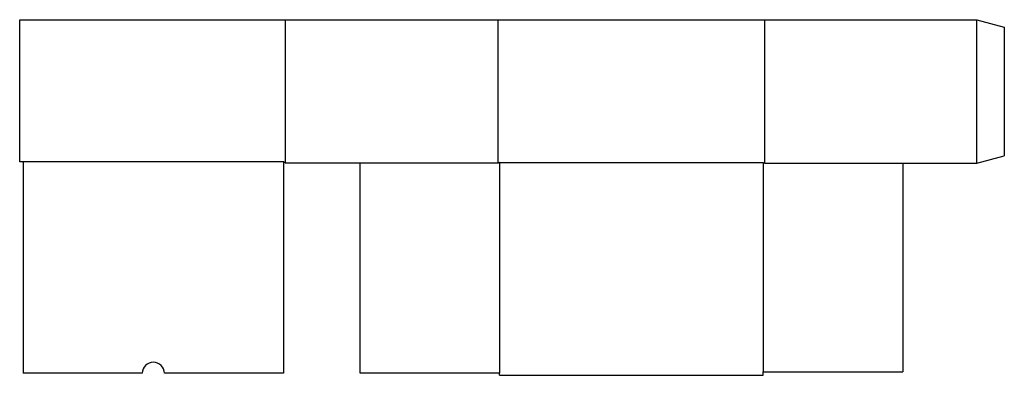
# Model space of a CAD drawing. Extents: x 0 to 44.6, y -9.7 to 6.4.
import ezdxf

# ---------------------------------------------------------------- set-up
doc = ezdxf.new("R2010")
doc.units = 0
doc.header["$MEASUREMENT"] = 0
doc.layers.add('CREASE', color=7, linetype='CONTINUOUS')
doc.layers.add('THRU-CUT', color=7, linetype='CONTINUOUS')

msp = doc.modelspace()

# ---------------------------------------------------------------- linework, layer by layer
at = {"layer": 'CREASE', "color": 3}
for p, q in [((12.031, -0.062), (12.031, 6.438)), ((21.656, -0.062), (21.656, 6.438)), ((33.719, -0.062), (33.719, 6.438)), ((43.312, -0.062), (43.312, 6.438)), ((11.938, 0), (0.156, 0)), ((21.719, -0.031), (21.719, -9.563)), ((21.719, -0.031), (33.656, -0.031)), ((33.656, -0.031), (33.656, -9.5))]:
    msp.add_line(p, q, dxfattribs=at)
at = {"layer": 'THRU-CUT', "color": 5}
for p, q in [((0, 6.438), (43.312, 6.438)), ((0, 0), (0, 6.438)), ((43.312, 6.438), (44.562, 6.103)), ((44.562, 6.103), (44.562, 0.272)), ((0.156, 0), (0, 0)), ((0.156, 0), (0.156, -9.563)), ((12.031, -0.062), (11.938, 0)), ((11.938, 0), (11.938, -9.563)), ((43.312, -0.062), (44.562, 0.272)), ((21.656, -0.062), (12.031, -0.062)), ((15.406, -9.563), (15.406, -0.062)), ((21.719, -0.031), (21.656, -0.062)), ((33.656, -0.031), (33.719, -0.062)), ((33.719, -0.062), (43.312, -0.062)), ((39.969, -0.062), (39.969, -9.5)), ((5.547, -9.563), (0.156, -9.563)), ((11.938, -9.563), (6.547, -9.563)), ((21.719, -9.563), (15.406, -9.563)), ((21.719, -9.656), (21.719, -9.563)), ((21.719, -9.656), (33.656, -9.656)), ((33.656, -9.5), (39.969, -9.5)), ((33.656, -9.656), (33.656, -9.5))]:
    msp.add_line(p, q, dxfattribs=at)
msp.add_arc((6.047, -9.563), 0.5, 0, 180, dxfattribs=at)

doc.saveas('drawing.dxf')
